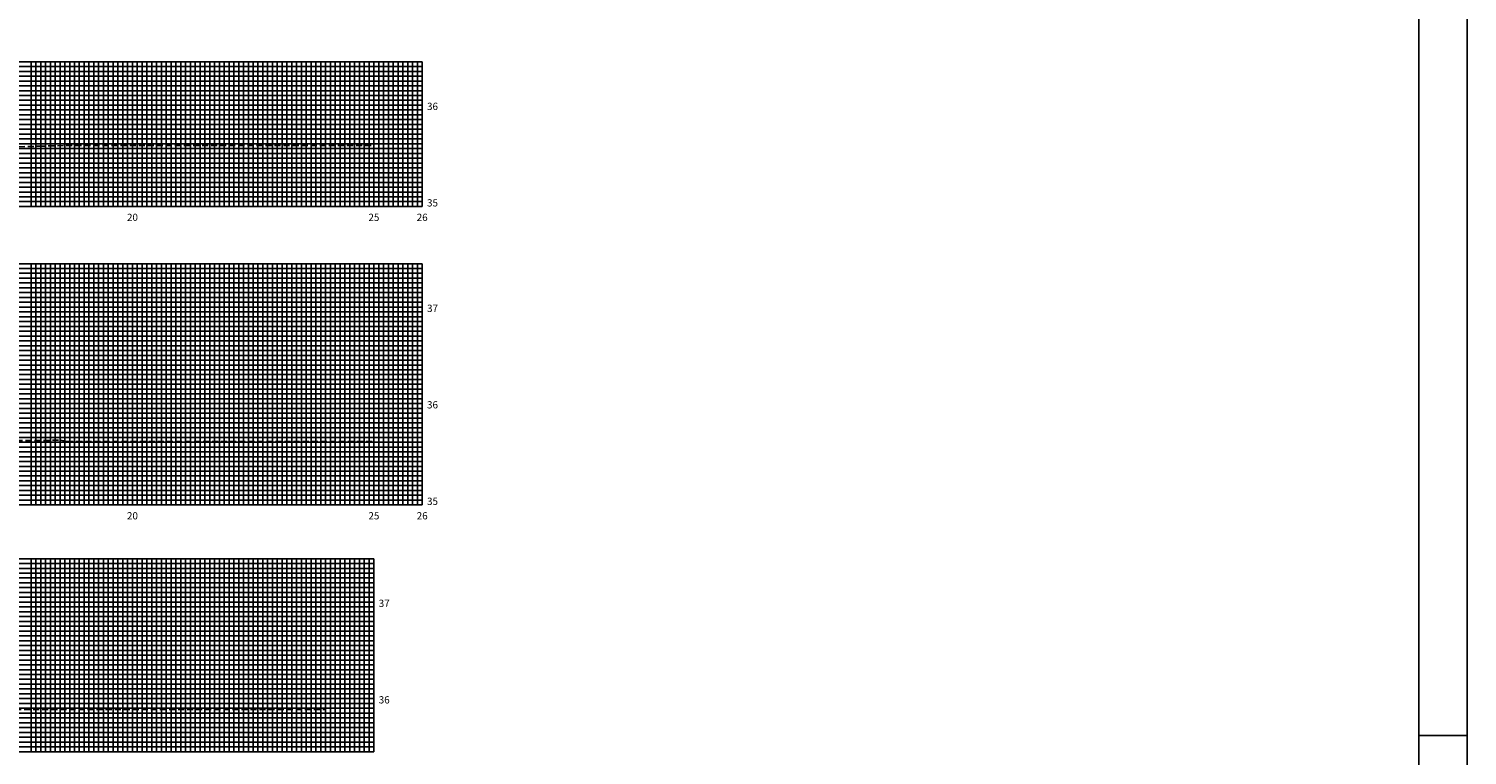
# Model space of a CAD drawing. Extents: x 581 to 1422, y 38 to 1856.
# Drawn here: x 1124 to 1422, y 1555 to 1706 of the extents above; entities that cross this region are included whole.
import ezdxf
from ezdxf.enums import TextEntityAlignment as Align

# ---------------------------------------------------------------- set-up
doc = ezdxf.new("R2010")
doc.units = 0
doc.header["$LTSCALE"] = 10
doc.linetypes.add('HIDDEN2', pattern=[0.1875, 0.125, -0.0625])
doc.layers.get('0').update_dxf_attribs({"linetype": 'CONTINUOUS'})
for name, color, linetype in [('MALHA', 9, 'CONTINUOUS'), ('MALHAI', 10, 'CONTINUOUS'), ('PRIMI', 151, 'HIDDEN2'), ('SEC', 3, 'CONTINUOUS')]:
    doc.layers.add(name, color=color, linetype=linetype)
doc.styles.add('MONO', font='monotxt.shx', dxfattribs={"height": 1.5})

msp = doc.modelspace()

# ---------------------------------------------------------------- linework, layer by layer
msp.add_line((1421.83, 1559.07), (1411.83, 1559.07))
at = {"color": 7}
msp.add_lwpolyline([(580.83, 1262.07), (1421.83, 1262.07), (1421.83, 1856.07), (580.83, 1856.07)], close=True, dxfattribs=at)
at = {"color": 6}
msp.add_lwpolyline([(605.83, 1272.07), (1411.83, 1272.07), (1411.83, 1846.07), (605.83, 1846.07)], close=True, dxfattribs=at)
at = {"layer": 'MALHA'}
for p, q in [((1124.42, 1668.68), (1124.42, 1698.68)), ((1126.42, 1668.68), (1126.42, 1698.68)), ((1127.42, 1668.68), (1127.42, 1698.68)), ((1128.42, 1668.68), (1128.42, 1698.68)), ((1129.42, 1668.68), (1129.42, 1698.68)), ((1130.42, 1668.68), (1130.42, 1698.68)), ((1131.42, 1668.68), (1131.42, 1698.68)), ((1132.42, 1668.68), (1132.42, 1698.68)), ((1133.42, 1668.68), (1133.42, 1698.68)), ((1134.42, 1668.68), (1134.42, 1698.68)), ((1136.42, 1668.68), (1136.42, 1698.68)), ((1137.42, 1668.68), (1137.42, 1698.68)), ((1138.42, 1668.68), (1138.42, 1698.68)), ((1139.42, 1668.68), (1139.42, 1698.68)), ((1140.42, 1668.68), (1140.42, 1698.68)), ((1141.42, 1668.68), (1141.42, 1698.68)), ((1142.42, 1668.68), (1142.42, 1698.68)), ((1143.42, 1668.68), (1143.42, 1698.68)), ((1144.42, 1668.68), (1144.42, 1698.68)), ((1146.42, 1668.68), (1146.42, 1698.68)), ((1147.42, 1668.68), (1147.42, 1698.68)), ((1148.42, 1668.68), (1148.42, 1698.68)), ((1149.42, 1668.68), (1149.42, 1698.68)), ((1150.42, 1668.68), (1150.42, 1698.68)), ((1151.42, 1668.68), (1151.42, 1698.68)), ((1152.42, 1668.68), (1152.42, 1698.68)), ((1153.42, 1668.68), (1153.42, 1698.68)), ((1154.42, 1668.68), (1154.42, 1698.68)), ((1156.42, 1668.68), (1156.42, 1698.68)), ((1157.42, 1668.68), (1157.42, 1698.68)), ((1158.42, 1668.68), (1158.42, 1698.68)), ((1159.42, 1668.68), (1159.42, 1698.68)), ((1160.42, 1668.68), (1160.42, 1698.68)), ((1161.42, 1668.68), (1161.42, 1698.68)), ((1162.42, 1668.68), (1162.42, 1698.68)), ((1163.42, 1668.68), (1163.42, 1698.68)), ((1164.42, 1668.68), (1164.42, 1698.68)), ((1166.42, 1668.68), (1166.42, 1698.68)), ((1167.42, 1668.68), (1167.42, 1698.68)), ((1168.42, 1668.68), (1168.42, 1698.68)), ((1169.42, 1668.68), (1169.42, 1698.68)), ((1170.42, 1668.68), (1170.42, 1698.68)), ((1171.42, 1668.68), (1171.42, 1698.68)), ((1172.42, 1668.68), (1172.42, 1698.68)), ((1173.42, 1668.68), (1173.42, 1698.68)), ((1174.42, 1668.68), (1174.42, 1698.68)), ((1176.42, 1668.68), (1176.42, 1698.68)), ((1177.42, 1668.68), (1177.42, 1698.68)), ((1178.42, 1668.68), (1178.42, 1698.68)), ((1179.42, 1668.68), (1179.42, 1698.68)), ((1180.42, 1668.68), (1180.42, 1698.68)), ((1181.42, 1668.68), (1181.42, 1698.68)), ((1182.42, 1668.68), (1182.42, 1698.68)), ((1183.42, 1668.68), (1183.42, 1698.68)), ((1184.42, 1668.68), (1184.42, 1698.68)), ((1186.42, 1668.68), (1186.42, 1698.68)), ((1187.42, 1668.68), (1187.42, 1698.68)), ((1188.42, 1668.68), (1188.42, 1698.68)), ((1189.42, 1668.68), (1189.42, 1698.68)), ((1190.42, 1668.68), (1190.42, 1698.68)), ((1191.42, 1668.68), (1191.42, 1698.68)), ((1192.42, 1668.68), (1192.42, 1698.68)), ((1193.42, 1668.68), (1193.42, 1698.68)), ((1194.42, 1668.68), (1194.42, 1698.68)), ((1196.42, 1668.68), (1196.42, 1698.68)), ((1197.42, 1668.68), (1197.42, 1698.68)), ((1198.42, 1668.68), (1198.42, 1698.68)), ((1199.42, 1668.68), (1199.42, 1698.68)), ((1200.42, 1668.68), (1200.42, 1698.68)), ((1201.42, 1668.68), (1201.42, 1698.68)), ((1202.42, 1668.68), (1202.42, 1698.68)), ((1203.42, 1668.68), (1203.42, 1698.68)), ((1204.42, 1668.68), (1204.42, 1698.68)), ((685.42, 1697.68), (1205.42, 1697.68)), ((685.42, 1696.68), (1205.42, 1696.68)), ((685.42, 1695.68), (1205.42, 1695.68)), ((685.42, 1694.68), (1205.42, 1694.68)), ((685.42, 1693.68), (1205.42, 1693.68)), ((685.42, 1692.68), (1205.42, 1692.68)), ((685.42, 1691.68), (1205.42, 1691.68)), ((685.42, 1690.68), (1205.42, 1690.68)), ((685.42, 1689.68), (1205.42, 1689.68)), ((685.42, 1687.68), (1205.42, 1687.68)), ((685.42, 1686.68), (1205.42, 1686.68)), ((685.42, 1685.68), (1205.42, 1685.68)), ((685.42, 1684.68), (1205.42, 1684.68)), ((685.42, 1683.68), (1205.42, 1683.68)), ((685.42, 1682.68), (1205.42, 1682.68)), ((685.42, 1681.68), (1205.42, 1681.68)), ((685.42, 1680.68), (1205.42, 1680.68)), ((685.42, 1679.68), (1205.42, 1679.68)), ((685.42, 1677.68), (1205.42, 1677.68)), ((685.42, 1676.68), (1205.42, 1676.68)), ((685.42, 1675.68), (1205.42, 1675.68)), ((685.42, 1674.68), (1205.42, 1674.68)), ((685.42, 1673.68), (1205.42, 1673.68)), ((685.42, 1672.68), (1205.42, 1672.68)), ((685.42, 1671.68), (1205.42, 1671.68)), ((685.42, 1670.68), (1205.42, 1670.68)), ((685.42, 1669.68), (1205.42, 1669.68)), ((1124.42, 1606.83), (1124.42, 1656.83)), ((1126.42, 1606.83), (1126.42, 1656.83)), ((1127.42, 1606.83), (1127.42, 1656.83)), ((1128.42, 1606.83), (1128.42, 1656.83)), ((1129.42, 1606.83), (1129.42, 1656.83)), ((1130.42, 1606.83), (1130.42, 1656.83)), ((1131.42, 1606.83), (1131.42, 1656.83)), ((1132.42, 1606.83), (1132.42, 1656.83)), ((1133.42, 1606.83), (1133.42, 1656.83)), ((1134.42, 1606.83), (1134.42, 1656.83)), ((1136.42, 1606.83), (1136.42, 1656.83)), ((1137.42, 1606.83), (1137.42, 1656.83)), ((1138.42, 1606.83), (1138.42, 1656.83)), ((1139.42, 1606.83), (1139.42, 1656.83)), ((1140.42, 1606.83), (1140.42, 1656.83)), ((1141.42, 1606.83), (1141.42, 1656.83)), ((1142.42, 1606.83), (1142.42, 1656.83)), ((1143.42, 1606.83), (1143.42, 1656.83)), ((1144.42, 1606.83), (1144.42, 1656.83)), ((1146.42, 1606.83), (1146.42, 1656.83)), ((1147.42, 1606.83), (1147.42, 1656.83)), ((1148.42, 1606.83), (1148.42, 1656.83)), ((1149.42, 1606.83), (1149.42, 1656.83)), ((1150.42, 1606.83), (1150.42, 1656.83)), ((1151.42, 1606.83), (1151.42, 1656.83)), ((1152.42, 1606.83), (1152.42, 1656.83)), ((1153.42, 1606.83), (1153.42, 1656.83)), ((1154.42, 1606.83), (1154.42, 1656.83)), ((1156.42, 1606.83), (1156.42, 1656.83)), ((1157.42, 1606.83), (1157.42, 1656.83)), ((1158.42, 1606.83), (1158.42, 1656.83)), ((1159.42, 1606.83), (1159.42, 1656.83)), ((1160.42, 1606.83), (1160.42, 1656.83)), ((1161.42, 1606.83), (1161.42, 1656.83)), ((1162.42, 1606.83), (1162.42, 1656.83)), ((1163.42, 1606.83), (1163.42, 1656.83)), ((1164.42, 1606.83), (1164.42, 1656.83)), ((1166.42, 1606.83), (1166.42, 1656.83)), ((1167.42, 1606.83), (1167.42, 1656.83)), ((1168.42, 1606.83), (1168.42, 1656.83)), ((1169.42, 1606.83), (1169.42, 1656.83)), ((1170.42, 1606.83), (1170.42, 1656.83)), ((1171.42, 1606.83), (1171.42, 1656.83)), ((1172.42, 1606.83), (1172.42, 1656.83)), ((1173.42, 1606.83), (1173.42, 1656.83)), ((1174.42, 1606.83), (1174.42, 1656.83)), ((1176.42, 1606.83), (1176.42, 1656.83)), ((1177.42, 1606.83), (1177.42, 1656.83)), ((1178.42, 1606.83), (1178.42, 1656.83)), ((1179.42, 1606.83), (1179.42, 1656.83)), ((1180.42, 1606.83), (1180.42, 1656.83)), ((1181.42, 1606.83), (1181.42, 1656.83)), ((1182.42, 1606.83), (1182.42, 1656.83)), ((1183.42, 1606.83), (1183.42, 1656.83)), ((1184.42, 1606.83), (1184.42, 1656.83)), ((1186.42, 1606.83), (1186.42, 1656.83)), ((1187.42, 1606.83), (1187.42, 1656.83)), ((1188.42, 1606.83), (1188.42, 1656.83)), ((1189.42, 1606.83), (1189.42, 1656.83)), ((1190.42, 1606.83), (1190.42, 1656.83)), ((1191.42, 1606.83), (1191.42, 1656.83)), ((1192.42, 1606.83), (1192.42, 1656.83)), ((1193.42, 1606.83), (1193.42, 1656.83)), ((1194.42, 1606.83), (1194.42, 1656.83)), ((1196.42, 1606.83), (1196.42, 1656.83)), ((1197.42, 1606.83), (1197.42, 1656.83)), ((1198.42, 1606.83), (1198.42, 1656.83)), ((1199.42, 1606.83), (1199.42, 1656.83)), ((1200.42, 1606.83), (1200.42, 1656.83)), ((1201.42, 1606.83), (1201.42, 1656.83)), ((1202.42, 1606.83), (1202.42, 1656.83)), ((1203.42, 1606.83), (1203.42, 1656.83)), ((1204.42, 1606.83), (1204.42, 1656.83)), ((685.42, 1655.83), (1205.42, 1655.83)), ((685.42, 1654.83), (1205.42, 1654.83)), ((685.42, 1653.83), (1205.42, 1653.83)), ((685.42, 1652.83), (1205.42, 1652.83)), ((685.42, 1651.83), (1205.42, 1651.83)), ((685.42, 1650.83), (1205.42, 1650.83)), ((685.42, 1649.83), (1205.42, 1649.83)), ((685.42, 1648.83), (1205.42, 1648.83)), ((685.42, 1647.83), (1205.42, 1647.83)), ((685.42, 1645.83), (1205.42, 1645.83)), ((685.42, 1644.83), (1205.42, 1644.83)), ((685.42, 1643.83), (1205.42, 1643.83)), ((685.42, 1642.83), (1205.42, 1642.83)), ((685.42, 1641.83), (1205.42, 1641.83)), ((685.42, 1640.83), (1205.42, 1640.83)), ((685.42, 1639.83), (1205.42, 1639.83)), ((685.42, 1638.83), (1205.42, 1638.83)), ((685.42, 1637.83), (1205.42, 1637.83)), ((685.42, 1635.83), (1205.42, 1635.83)), ((685.42, 1634.83), (1205.42, 1634.83)), ((685.42, 1633.83), (1205.42, 1633.83)), ((685.42, 1632.83), (1205.42, 1632.83)), ((685.42, 1631.83), (1205.42, 1631.83)), ((685.42, 1630.83), (1205.42, 1630.83)), ((685.42, 1629.83), (1205.42, 1629.83)), ((685.42, 1628.83), (1205.42, 1628.83)), ((685.42, 1627.83), (1205.42, 1627.83)), ((685.42, 1625.83), (1205.42, 1625.83)), ((685.42, 1624.83), (1205.42, 1624.83)), ((685.42, 1623.83), (1205.42, 1623.83)), ((685.42, 1622.83), (1205.42, 1622.83)), ((685.42, 1621.83), (1205.42, 1621.83)), ((685.42, 1620.83), (1205.42, 1620.83)), ((685.42, 1619.83), (1205.42, 1619.83)), ((685.42, 1618.83), (1205.42, 1618.83)), ((685.42, 1617.83), (1205.42, 1617.83)), ((685.42, 1615.83), (1205.42, 1615.83)), ((685.42, 1614.83), (1205.42, 1614.83)), ((685.42, 1613.83), (1205.42, 1613.83)), ((685.42, 1612.83), (1205.42, 1612.83)), ((685.42, 1611.83), (1205.42, 1611.83)), ((685.42, 1610.83), (1205.42, 1610.83)), ((685.42, 1609.83), (1205.42, 1609.83)), ((685.42, 1608.83), (1205.42, 1608.83)), ((685.42, 1607.83), (1205.42, 1607.83)), ((685.42, 1594.69), (1195.42, 1594.69)), ((685.42, 1593.69), (1195.42, 1593.69)), ((1124.42, 1555.69), (1124.42, 1595.69)), ((1126.42, 1555.69), (1126.42, 1595.69)), ((1127.42, 1555.69), (1127.42, 1595.69)), ((1128.42, 1555.69), (1128.42, 1595.69)), ((1129.42, 1555.69), (1129.42, 1595.69)), ((1130.42, 1555.69), (1130.42, 1595.69)), ((1131.42, 1555.69), (1131.42, 1595.69)), ((1132.42, 1555.69), (1132.42, 1595.69)), ((1133.42, 1555.69), (1133.42, 1595.69)), ((1134.42, 1555.69), (1134.42, 1595.69)), ((1136.42, 1555.69), (1136.42, 1595.69)), ((1137.42, 1555.69), (1137.42, 1595.69)), ((1138.42, 1555.69), (1138.42, 1595.69)), ((1139.42, 1555.69), (1139.42, 1595.69)), ((1140.42, 1555.69), (1140.42, 1595.69)), ((1141.42, 1555.69), (1141.42, 1595.69)), ((1142.42, 1555.69), (1142.42, 1595.69)), ((1143.42, 1555.69), (1143.42, 1595.69)), ((1144.42, 1555.69), (1144.42, 1595.69)), ((1146.42, 1555.69), (1146.42, 1595.69)), ((1147.42, 1555.69), (1147.42, 1595.69)), ((1148.42, 1555.69), (1148.42, 1595.69)), ((1149.42, 1555.69), (1149.42, 1595.69)), ((1150.42, 1555.69), (1150.42, 1595.69)), ((1151.42, 1555.69), (1151.42, 1595.69)), ((1152.42, 1555.69), (1152.42, 1595.69)), ((1153.42, 1555.69), (1153.42, 1595.69)), ((1154.42, 1555.69), (1154.42, 1595.69)), ((1156.42, 1555.69), (1156.42, 1595.69)), ((1157.42, 1555.69), (1157.42, 1595.69)), ((1158.42, 1555.69), (1158.42, 1595.69)), ((1159.42, 1555.69), (1159.42, 1595.69)), ((1160.42, 1555.69), (1160.42, 1595.69)), ((1161.42, 1555.69), (1161.42, 1595.69)), ((1162.42, 1555.69), (1162.42, 1595.69)), ((1163.42, 1555.69), (1163.42, 1595.69)), ((1164.42, 1555.69), (1164.42, 1595.69)), ((1166.42, 1555.69), (1166.42, 1595.69)), ((1167.42, 1555.69), (1167.42, 1595.69)), ((1168.42, 1555.69), (1168.42, 1595.69)), ((1169.42, 1555.69), (1169.42, 1595.69)), ((1170.42, 1555.69), (1170.42, 1595.69)), ((1171.42, 1555.69), (1171.42, 1595.69)), ((1172.42, 1555.69), (1172.42, 1595.69)), ((1173.42, 1555.69), (1173.42, 1595.69)), ((1174.42, 1555.69), (1174.42, 1595.69)), ((1176.42, 1555.69), (1176.42, 1595.69)), ((1177.42, 1555.69), (1177.42, 1595.69)), ((1178.42, 1555.69), (1178.42, 1595.69)), ((1179.42, 1555.69), (1179.42, 1595.69)), ((1180.42, 1555.69), (1180.42, 1595.69)), ((1181.42, 1555.69), (1181.42, 1595.69)), ((1182.42, 1555.69), (1182.42, 1595.69)), ((1183.42, 1555.69), (1183.42, 1595.69)), ((1184.42, 1555.69), (1184.42, 1595.69)), ((1186.42, 1555.69), (1186.42, 1595.69)), ((1187.42, 1555.69), (1187.42, 1595.69)), ((1188.42, 1555.69), (1188.42, 1595.69)), ((1189.42, 1555.69), (1189.42, 1595.69)), ((1190.42, 1555.69), (1190.42, 1595.69)), ((1191.42, 1555.69), (1191.42, 1595.69)), ((1192.42, 1555.69), (1192.42, 1595.69)), ((1193.42, 1555.69), (1193.42, 1595.69)), ((1194.42, 1555.69), (1194.42, 1595.69)), ((685.42, 1592.69), (1195.42, 1592.69)), ((685.42, 1591.69), (1195.42, 1591.69)), ((685.42, 1590.69), (1195.42, 1590.69)), ((685.42, 1589.69), (1195.42, 1589.69)), ((685.42, 1588.69), (1195.42, 1588.69)), ((685.42, 1587.69), (1195.42, 1587.69)), ((685.42, 1586.69), (1195.42, 1586.69)), ((685.42, 1584.69), (1195.42, 1584.69)), ((685.42, 1583.69), (1195.42, 1583.69)), ((685.42, 1582.69), (1195.42, 1582.69)), ((685.42, 1581.69), (1195.42, 1581.69)), ((685.42, 1580.69), (1195.42, 1580.69)), ((685.42, 1579.69), (1195.42, 1579.69)), ((685.42, 1578.69), (1195.42, 1578.69)), ((685.42, 1577.69), (1195.42, 1577.69)), ((685.42, 1576.69), (1195.42, 1576.69)), ((685.42, 1574.69), (1195.42, 1574.69)), ((685.42, 1573.69), (1195.42, 1573.69)), ((685.42, 1572.69), (1195.42, 1572.69)), ((685.42, 1571.69), (1195.42, 1571.69)), ((685.42, 1570.69), (1195.42, 1570.69)), ((685.42, 1569.69), (1195.42, 1569.69)), ((685.42, 1568.69), (1195.42, 1568.69)), ((685.42, 1567.69), (1195.42, 1567.69)), ((685.42, 1566.69), (1195.42, 1566.69)), ((685.42, 1564.69), (1195.42, 1564.69)), ((685.42, 1563.69), (1195.42, 1563.69)), ((685.42, 1562.69), (1195.42, 1562.69)), ((685.42, 1561.69), (1195.42, 1561.69)), ((685.42, 1560.69), (1195.42, 1560.69)), ((685.42, 1559.69), (1195.42, 1559.69)), ((685.42, 1558.69), (1195.42, 1558.69)), ((685.42, 1557.69), (1195.42, 1557.69)), ((685.42, 1556.69), (1195.42, 1556.69))]:
    msp.add_line(p, q, dxfattribs=at)
at = {"layer": 'MALHAI'}
for p, q in [((685.42, 1698.68), (1205.42, 1698.68)), ((1125.42, 1668.68), (1125.42, 1698.68)), ((1135.42, 1668.68), (1135.42, 1698.68)), ((1145.42, 1668.68), (1145.42, 1698.68)), ((1155.42, 1668.68), (1155.42, 1698.68)), ((1165.42, 1668.68), (1165.42, 1698.68)), ((1175.42, 1668.68), (1175.42, 1698.68)), ((1185.42, 1668.68), (1185.42, 1698.68)), ((1195.42, 1668.68), (1195.42, 1698.68)), ((1205.42, 1668.68), (1205.42, 1698.68)), ((685.42, 1688.68), (1205.42, 1688.68)), ((685.42, 1678.68), (1205.42, 1678.68)), ((685.42, 1668.68), (1205.42, 1668.68)), ((685.42, 1656.83), (1205.42, 1656.83)), ((1125.42, 1606.83), (1125.42, 1656.83)), ((1135.42, 1606.83), (1135.42, 1656.83)), ((1145.42, 1606.83), (1145.42, 1656.83)), ((1155.42, 1606.83), (1155.42, 1656.83)), ((1165.42, 1606.83), (1165.42, 1656.83)), ((1175.42, 1606.83), (1175.42, 1656.83)), ((1185.42, 1606.83), (1185.42, 1656.83)), ((1195.42, 1606.83), (1195.42, 1656.83)), ((1205.42, 1606.83), (1205.42, 1656.83)), ((685.42, 1646.83), (1205.42, 1646.83)), ((685.42, 1636.83), (1205.42, 1636.83)), ((685.42, 1626.83), (1205.42, 1626.83)), ((685.42, 1616.83), (1205.42, 1616.83)), ((685.42, 1606.83), (1205.42, 1606.83)), ((685.42, 1595.69), (1195.42, 1595.69)), ((1125.42, 1555.69), (1125.42, 1595.69)), ((1135.42, 1555.69), (1135.42, 1595.69)), ((1145.42, 1555.69), (1145.42, 1595.69)), ((1155.42, 1555.69), (1155.42, 1595.69)), ((1165.42, 1555.69), (1165.42, 1595.69)), ((1175.42, 1555.69), (1175.42, 1595.69)), ((1185.42, 1555.69), (1185.42, 1595.69)), ((1195.42, 1555.69), (1195.42, 1595.69)), ((685.42, 1585.69), (1195.42, 1585.69)), ((685.42, 1575.69), (1195.42, 1575.69)), ((685.42, 1565.69), (1195.42, 1565.69)), ((685.42, 1555.69), (1195.42, 1555.69))]:
    msp.add_line(p, q, dxfattribs=at)
at = {"layer": 'PRIMI'}
for p, q in [((1105.02, 1680.66), (1126.12, 1681.16)), ((1126.12, 1681.16), (1131.72, 1681.34)), ((1131.72, 1681.34), (1195.42, 1681.34)), ((1087.62, 1619.99), (1130.62, 1620.23)), ((1130.62, 1620.23), (1131.92, 1619.97)), ((1131.92, 1619.97), (1195.42, 1619.97)), ((1121.12, 1564.43), (1185.42, 1564.43))]:
    msp.add_line(p, q, dxfattribs=at)

# ---------------------------------------------------------------- texts
at = {"layer": 'SEC', "style": 'MONO'}
for s, p in [('36', (1206.42, 1688.68)), ('35', (1206.42, 1668.68)), ('37', (1206.42, 1646.83)), ('36', (1206.42, 1626.83)), ('35', (1206.42, 1606.83)), ('37', (1196.42, 1585.69)), ('36', (1196.42, 1565.69))]:
    msp.add_text(s, height=1.5, dxfattribs=at).set_placement(p)
for s, p in [('20', (1145.42, 1665.68)), ('25', (1195.42, 1665.68)), ('26', (1205.42, 1665.68)), ('20', (1145.42, 1603.83)), ('25', (1195.42, 1603.83)), ('26', (1205.42, 1603.83))]:
    msp.add_text(s, height=1.5, dxfattribs=at).set_placement(p, align=Align.CENTER)

doc.saveas('drawing.dxf')
